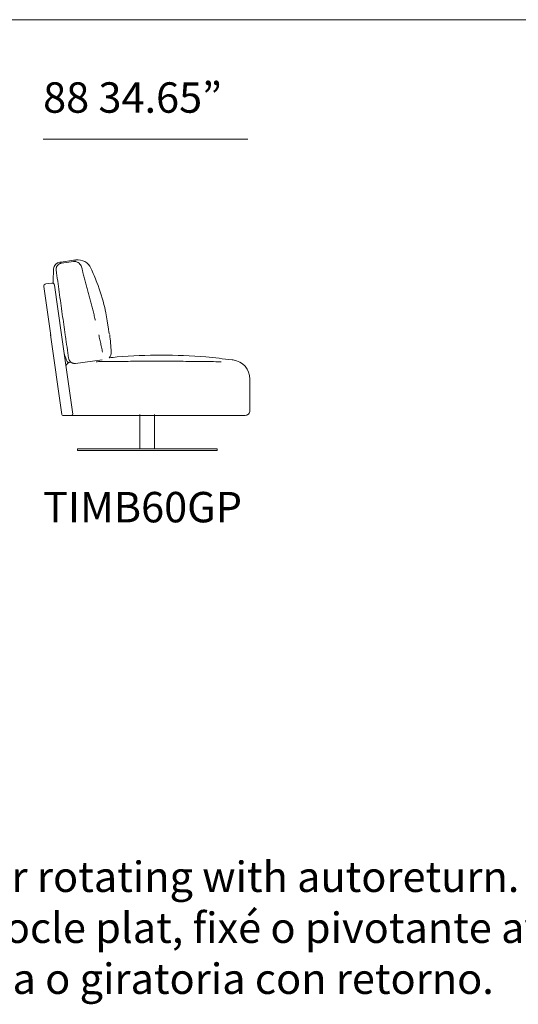
# Model space of a CAD drawing. Units: inches. Extents: x 288 to 18571, y 314 to 6341.
# Drawn here: x 8593 to 10638, y 314 to 4354 of the extents above; entities that cross this region are included whole.
import ezdxf

# ---------------------------------------------------------------- set-up
doc = ezdxf.new("R2010")
doc.units = ezdxf.units.IN
doc.header["$MEASUREMENT"] = 0
doc.layers.get('0').update_dxf_attribs({"lineweight": 13})
doc.styles.add('PDF Arial', font='arial.ttf')

msp = doc.modelspace()

# ---------------------------------------------------------------- linework, layer by layer
at = {"lineweight": 13}
for points in [[(288.3, 4353.5), (18571.3, 4353.5)], [(9528.6, 3863.8), (8688.6, 3863.8)], [(8762.8, 3359.2), (8812.9, 3366.3)], [(8764.3, 3061), (8810.1, 2735.6)], [(8821.3, 2943.3), (8930.5, 2958.6)], [(9085.1, 2592.6), (9085.5, 2733.6)], [(9146.1, 2734.1), (9145.8, 2592.6)], [(8834.1, 2586.3), (9398.9, 2586.3)]]:
    msp.add_lwpolyline(points, dxfattribs=at)
for points in [[(8757.2, 3358.4, 0.355714), (8731.8, 3331, 0.015529), (8729.7, 3272.1)], [(8850.4, 3321.7, 0.002189), (8850, 3324.8, 0.01442), (8849.4, 3328.2, 0.031444), (8847.7, 3335.5, 0.048075), (8844.5, 3343.3, 0.061), (8839.4, 3350.7, 0.072995), (8832.2, 3356.9, 0.083875), (8823.3, 3360.8, 0.098753), (8813.6, 3361.4), (8763.5, 3354.3, 0.033469), (8761.1, 3353.9)], [(8941.3, 3172.3, 0.028555), (8909.2, 3275.2, 0.016914), (8885, 3333.5, 0.331836), (8822.8, 3367.7)], [(8742.2, 3329, 0.021576), (8742.4, 3326.6, 0.000566), (8748.5, 3281.2)], [(8744.7, 3340.7, 0.033812), (8743.8, 3338.5, 0.024272), (8743, 3336.2)], [(8750.5, 3348.3, 0.046241), (8747.3, 3344.8, 0.03019), (8745.9, 3342.8)], [(8756.6, 3352.3, 0.0147), (8754.4, 3351.2, 0.014975), (8752.4, 3349.9)], [(8889.8, 3173.7, 0.001204), (8884.6, 3194.1, 0.001515), (8879.3, 3214.4, 0.001517), (8874, 3234.8, 0.001522), (8868.5, 3255.1, 0.0012), (8863, 3275.4, 0.001196), (8857.3, 3295.7, 0.001196), (8851.6, 3316)], [(8720.2, 3058), (8691.7, 3258.4, -0.414502), (8700.1, 3269.6), (8724.5, 3273, -0.412387), (8735.7, 3264.6), (8763.7, 3061)], [(8761, 3190.6, 0.000487), (8767.3, 3145.3, 0.000304), (8779.5, 3061)], [(8899.9, 3132.8, 0.001832), (8902.4, 3122.6, 0.010733), (8902.9, 3120.3)], [(9497, 2729.9), (8814.1, 2729.9), (8811.3, 2729.9), (8805.2, 2729.9), (8770.2, 2729.9, -0.37235), (8765.3, 2734.2), (8719.4, 3061.2)], [(8780.2, 3054.7, 0.000566), (8786.7, 3009.4, 0.000566), (8793.4, 2964.2, 0.055717), (8794.3, 2960.3)], [(8932.5, 2989.2, 0.000959), (8928.2, 3009.8, 0.001213), (8923.7, 3030.4, 0.001213), (8919.1, 3050.9)], [(9495.2, 2729.9), (9517, 2729.9, 0.414683), (9536.8, 2749.7), (9536.8, 2868.1), (9536.8, 2868.5), (9536.8, 2868.8), (9536.8, 2869.5), (9536.8, 2870.8), (9536.8, 2871.9), (9536.8, 2873), (9536.8, 2874.9), (9536.8, 2875.7), (9536.8, 2876.5), (9536.8, 2877.7), (9536.8, 2878.5), (9536.8, 2878.8), (9536.8, 2879), (9536.8, 2879.2, 0.37598), (9468.1, 2957.6, -0.004419), (9464.4, 2958.2, 0.004083), (9356, 2969.6, 0.020407), (9174.1, 2977, 0.020402), (8992.1, 2969.6, 0.004739), (8959.5, 2966.3, 0.195189), (8968, 2990.7, 0.018933), (8961.9, 3061)], [(8774.4, 2986, 0.008084), (8784.3, 2956.9, 0.119839), (8792.1, 2945.2)], [(8799.5, 2951.2, 0.023274), (8801.2, 2949.5, 0.032091), (8803, 2948, 0.023798), (8805, 2946.6)], [(9418, 2950, 0.001271), (9376.9, 2950.7, 0.00127), (9335.7, 2951.2, 0.000636), (9294.6, 2951.6, 0.000636), (9253.4, 2951.9, 0.000633), (9212.3, 2952, 0.00127), (9171.2, 2952.1)], [(8801.3, 2947.8, 0.354179), (8782.5, 2931.5, -0.348604), (8801.3, 2947.8)], [(8807.2, 2945.5, 0.020116), (8809.4, 2944.5, 0.010408), (8811.7, 2943.8)]]:
    msp.add_lwpolyline(points, format="xyb", dxfattribs=at)
msp.add_lwpolyline([(8829.9, 2586.3), (9403.1, 2586.3), (9403.1, 2592.6), (8829.9, 2592.6)], close=True, dxfattribs=at)
for centre, radius, start, end in [((8761.5, 3340.4), 18.4, 96.9786, 99.2816), ((8766.1, 3331.9), 27.5, 98.2748, 99.6705), ((8819.3, 3385.7), 18.4, 276.9786, 279.2816), ((8716.5, 3355), 31.6, 333.0916, 335.2664), ((8737.7, 3368.5), 23.7, 305.3962, 308.3436), ((8818, 2968.1), 25, 205.6437, 215.984), ((8812.4, 2964.1), 18.2, 217.2605, 221.0868), ((9167.1, -13400.9), 16353.3, 90.70621, 90.85012), ((9136.8, -13203.2), 16155.3, 90.31588, 90.46166), ((9136.9, -13229.5), 16181.6, 90.02428, 90.16994), ((8817.2, 2963), 19.9, 259.1252, 267.7453), ((8805.2, 2734.9), 4.92, 269.6855, 335.1994), ((8814.1, 2734.9), 4.96, 188.1728, 270.0913)]:
    msp.add_arc(centre, radius, start, end, dxfattribs=at)
for points in [[(8757.2, 3358.4), (8757.2, 3358.4), (8757.2, 3358.4), (8757.3, 3358.4)], [(8757.3, 3358.4), (8757.4, 3358.5), (8757.4, 3358.5), (8757.5, 3358.5)], [(8757.5, 3358.5), (8757.6, 3358.5), (8757.8, 3358.5), (8757.9, 3358.5)], [(8757.9, 3358.5), (8758.1, 3358.6), (8758.3, 3358.6), (8758.5, 3358.6)], [(8758.5, 3353.1), (8758.4, 3353.1), (8758.3, 3353), (8758.2, 3353)], [(8758.8, 3353.2), (8758.7, 3353.2), (8758.6, 3353.1), (8758.5, 3353.1)], [(8761.1, 3353.9), (8760.4, 3353.7), (8759.6, 3353.4), (8758.8, 3353.2)], [(8759.3, 3358.7), (8759.6, 3358.8), (8759.9, 3358.8), (8760.2, 3358.9)], [(8760.2, 3358.9), (8760.6, 3358.9), (8761, 3359), (8761.4, 3359)], [(8762.1, 3359.1), (8762.3, 3359.2), (8762.6, 3359.2), (8762.8, 3359.2)], [(8812.9, 3366.3), (8813.3, 3366.3), (8813.8, 3366.4), (8814.2, 3366.5)], [(8814.2, 3366.5), (8814.4, 3366.5), (8814.6, 3366.5), (8814.8, 3366.5)], [(8814.8, 3366.5), (8815, 3366.6), (8815.2, 3366.6), (8815.4, 3366.6)], [(8815.4, 3366.6), (8816.1, 3366.7), (8816.8, 3366.8), (8817.4, 3366.9)], [(8817.4, 3366.9), (8818, 3367), (8818.6, 3367.1), (8819.1, 3367.2)], [(8819.1, 3367.2), (8819.6, 3367.2), (8820.1, 3367.3), (8820.5, 3367.3)], [(8820.5, 3367.3), (8820.9, 3367.4), (8821.2, 3367.4), (8821.5, 3367.5)], [(8822.2, 3367.6), (8822.3, 3367.6), (8822.4, 3367.6), (8822.5, 3367.6)], [(8822.5, 3367.6), (8822.5, 3367.6), (8822.6, 3367.6), (8822.7, 3367.6)], [(8822.7, 3367.6), (8822.8, 3367.6), (8822.8, 3367.7), (8822.8, 3367.7)], [(8742.3, 3331.4), (8742.2, 3330.6), (8742.2, 3329.8), (8742.2, 3329)], [(8742.5, 3333.8), (8742.4, 3333), (8742.3, 3332.2), (8742.3, 3331.4)], [(8742.6, 3334.4), (8742.6, 3334.2), (8742.6, 3334), (8742.5, 3333.8)], [(8742.7, 3334.7), (8742.7, 3334.6), (8742.6, 3334.5), (8742.6, 3334.4)], [(8743, 3336.2), (8742.9, 3335.8), (8742.9, 3335.4), (8742.7, 3335)], [(8742.7, 3335), (8742.7, 3334.9), (8742.7, 3334.8), (8742.7, 3334.7)], [(8745.6, 3342.3), (8745.5, 3342.1), (8745.4, 3341.9), (8745.3, 3341.8)], [(8745.7, 3342.5), (8745.7, 3342.5), (8745.6, 3342.4), (8745.6, 3342.3)], [(8745.9, 3342.8), (8745.8, 3342.7), (8745.8, 3342.6), (8745.7, 3342.5)], [(8751, 3348.7), (8750.8, 3348.6), (8750.7, 3348.5), (8750.5, 3348.3)], [(8751.2, 3348.9), (8751.1, 3348.8), (8751, 3348.8), (8751, 3348.7)], [(8751.4, 3349.1), (8751.4, 3349.1), (8751.3, 3349), (8751.2, 3348.9)], [(8757.7, 3352.8), (8757.3, 3352.6), (8756.9, 3352.4), (8756.6, 3352.3)], [(8758.2, 3353), (8758.1, 3352.9), (8757.8, 3352.9), (8757.7, 3352.8)], [(8851.6, 3316), (8851.2, 3317.4), (8850.8, 3319.3), (8850.4, 3321.7)], [(8748.5, 3281.2), (8750.6, 3266.2), (8752.6, 3251), (8754.7, 3235.9)], [(8754.7, 3235.9), (8756.8, 3220.8), (8758.9, 3205.7), (8761, 3190.6)], [(8894.9, 3153.3), (8893.2, 3160.1), (8891.5, 3166.9), (8889.8, 3173.7)], [(8899.9, 3132.8), (8898.2, 3139.7), (8896.6, 3146.5), (8894.9, 3153.3)], [(8941.3, 3172.3), (8945.6, 3155.1), (8957.1, 3080.4), (8960.4, 3063)], [(8779.3, 3061), (8779.6, 3058.9), (8779.9, 3056.8), (8780.2, 3054.7)], [(8919.1, 3050.9), (8918.4, 3054.3), (8917.6, 3057.6), (8916.8, 3061)], [(8794.6, 2959.5), (8794.6, 2959.3), (8794.6, 2959.3), (8794.7, 2959.2)], [(8794.7, 2959.2), (8794.7, 2959.1), (8794.7, 2959), (8794.8, 2958.9)], [(8794.8, 2958.9), (8794.8, 2958.7), (8794.9, 2958.5), (8795, 2958.3)], [(8795, 2958.3), (8795.1, 2958), (8795.3, 2957.6), (8795.5, 2957.2)], [(8798.7, 2952.1), (8798.8, 2952), (8798.9, 2951.8), (8799.1, 2951.7)], [(8799.1, 2951.7), (8799.2, 2951.5), (8799.3, 2951.4), (8799.5, 2951.2)], [(8906, 2950.3), (8912.2, 2950.4), (8918.3, 2950.5), (8924.5, 2950.6)], [(8965.6, 2951.2), (8979.3, 2951.3), (8993, 2951.4), (9006.7, 2951.6)], [(9047.8, 2951.9), (9061.5, 2951.9), (9075.2, 2952), (9088.9, 2952.1)], [(9130, 2952.1), (9136.8, 2952.1), (9143.7, 2952.1), (9150.6, 2952.1)], [(9150.6, 2952.1), (9157.4, 2952.1), (9164.3, 2952.1), (9171.2, 2952.1)], [(9418, 2950), (9418.3, 2950), (9418.7, 2950), (9418.9, 2950)], [(8805, 2946.6), (8805.1, 2946.6), (8805.2, 2946.5), (8805.3, 2946.5)], [(8805.3, 2946.5), (8805.4, 2946.4), (8805.5, 2946.4), (8805.6, 2946.3)], [(8805.6, 2946.3), (8805.7, 2946.2), (8805.9, 2946.1), (8806.1, 2946)], [(8806.1, 2946), (8806.4, 2945.8), (8806.8, 2945.6), (8807.2, 2945.5)], [(8811.7, 2943.8), (8812.1, 2943.7), (8812.5, 2943.7), (8812.9, 2943.6)], [(8812.9, 2943.6), (8813, 2943.6), (8813.1, 2943.5), (8813.2, 2943.5)], [(8813.2, 2943.5), (8813.3, 2943.5), (8813.4, 2943.4), (8813.5, 2943.4)], [(8816.4, 2943.1), (8817.3, 2943.1), (8818.1, 2943), (8818.9, 2943.1)], [(8818.9, 2943.1), (8819.7, 2943.1), (8820.5, 2943.2), (8821.3, 2943.3)]]:
    msp.add_open_spline(points, degree=3, dxfattribs=at)

# ---------------------------------------------------------------- texts
at = {"lineweight": 13, "attachment_point": 7, "style": 'PDF Arial'}
for s, insert, char_height in [('88 34.65”', (8688.6, 3932.8), 124.78), ('TIMB60GP', (8688.6, 2252.2), 124.78), ('Flat metal base, fixed or rotating with autoreturn.', (6731.6, 735.6), 124.782), ('Base métallique avec socle plat, fixé o pivotante avec retour automatique.', (6731.6, 526.5), 124.782), ('Base metálica plana, fija o giratoria con retorno.', (6731.6, 317.3), 124.782)]:
    msp.add_mtext(s, dxfattribs=dict(at, insert=insert, char_height=char_height))

doc.saveas('drawing.dxf')
